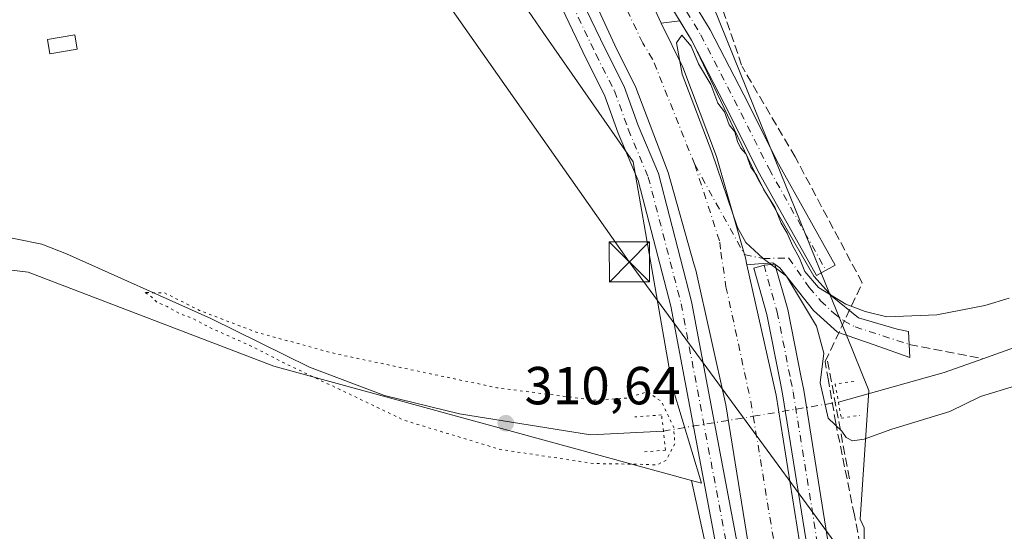
# Model space of a CAD drawing. Units: metres. Extents: x 574514 to 577223, y 4689505 to 4691846.
# Drawn here: x 576944 to 577128, y 4690903 to 4690999 of the extents above; entities that cross this region are included whole.
import ezdxf

# ---------------------------------------------------------------- set-up
doc = ezdxf.new("R2010")
doc.units = ezdxf.units.M
doc.header["$MEASUREMENT"] = 0
for name, pattern in [('DGN Style 3', [2.307223458686699, 1.648016756204785, -0.6592067024819142]), ('DGN Style 4', [2.6384748266838614, 1.318413404963828, -0.6592067024819142, 0.001648016756204785, -0.6592067024819142]), ('DGN Style 5', [1.1536117293433497, 0.4944050268614355, -0.6592067024819142])]:
    doc.linetypes.add(name, pattern=pattern)
for name, color, linetype, lineweight in [('Conducción de agua lineal', 4, 'DGN Style 3', 0), ('Corriente artificial Cxs', 4, 'Continuous', 13), ('Corriente artificial eje', 142, 'DGN Style 4', 0), ('Corriente artificial lineal', 4, 'DGN Style 3', 13), ('Corriente natural lineal', 142, 'Continuous', 13), ('Corriente natural lineal oculto', 9, 'DGN Style 4', 13), ('Cultivos herbáceos CxS', 92, 'Continuous', 0), ('Cultivos leñosos CxS', 92, 'Continuous', 0), ('Curva de nivel normal', 30, 'Continuous', 0), ('Curva de nivel normal depresión', 30, 'DGN Style 5', 0), ('Edificación ligera Cxs', 1, 'Continuous', 0), ('Obra de contención lineal', 1, 'DGN Style 3', 13), ('Pastizal CxS', 92, 'Continuous', 0), ('Pista pavimentada Cxs', 135, 'Continuous', 0), ('Pista pavimentada eje', 135, 'DGN Style 4', 0), ('Puente lineal', 2, 'DGN Style 5', 0), ('Punto de cota en terreno', 7, 'Continuous', 0), ('Rótulo de punto de cota en terreno', 7, 'Continuous', 0), ('Suelo desnudo CxS', 253, 'Continuous', 0), ('Tendido', 6, 'Continuous', 0), ('Torre de tendido puntual', 7, 'Continuous', 0)]:
    doc.layers.add(name, color=color, linetype=linetype, lineweight=lineweight)
doc.styles.add('Style-Arial', font='txt')

# ---------------------------------------------------------------- blocks, each defined once
blk = doc.blocks.new('*U9')
at = {"layer": 'Cultivos herbáceos CxS', "color": 92, "linetype": 'Continuous', "lineweight": 0}
blk.add_polyline3d([(577102.0151000004, 4690877.0735, 317.1183000000019), (577102.0154999997, 4690903.4135, 316.551999999996), (577101.2713000001, 4690905.015900001, 316.7516999999934), (577102.8963000001, 4690929.1417, 311.9177999999956), (577098.6988000004, 4690939.4726, 314.4844000000012), (577095.5412999997, 4690947.243899999, 316.1598999999987), (577086.4155000001, 4690969.704299999, 316.7247000000062), (577071.1831, 4691007.4531, 316.7115000000049), (577073.5551000005, 4691008.124100001, 316.3776000000071), (577088.2298999997, 4691012.274300001, 315.7771999999969), (577094.9801000003, 4691023.2249, 316.0258999999933), (577150.0938999997, 4691030.148499999, 315.3028999999952), (577158.5960999997, 4691018.895300001, 315.5913), (577187.5689000003, 4691030.330700001, 314.6059999999998), (577192.2414999995, 4691031.342499999, 314.4856), (577196.2295000004, 4690669.5866, 316.6380999999965)], dxfattribs=at)
blk = doc.blocks.new('5PATER')
at = {"layer": 'Punto de cota en terreno', "linetype": 'Continuous', "lineweight": 0}
h = blk.add_hatch(color=51, dxfattribs=at)
edge = h.paths.add_edge_path()
edge.add_ellipse((0, 0), major_axis=(-0.1095731443231308, -0.1110710700762829), ratio=0.9994222409660322, start_angle=0, end_angle=360)
blk = doc.blocks.new('5TTEND')
at = {"layer": 'Corriente natural lineal oculto', "color": 7, "linetype": 'Continuous', "lineweight": 0}
for p, q in [((-0.375, 0.3754), (0.375, -0.3746)), ((0.3720000000000001, 0.3784000000000001), (-0.3720000000000001, -0.3776))]:
    blk.add_line(p, q, dxfattribs=at)
at = {"layer": 'Corriente natural lineal oculto', "color": 7, "linetype": 'Continuous', "lineweight": 0, "flags": 128}
blk.add_lwpolyline([(-0.375, -0.3746), (0.375, -0.3746), (0.375, 0.3754), (-0.375, 0.3754), (-0.3720000000000001, -0.3776)], dxfattribs=at)

msp = doc.modelspace()

# ---------------------------------------------------------------- linework, layer by layer
at = {"layer": 'Conducción de agua lineal', "color": 4, "linetype": 'DGN Style 3', "lineweight": 0}
msp.add_polyline3d([(577101.6399999997, 4690897.99, 317.5249999999942), (577100.1699999999, 4690905.789999999, 317.6815999999963), (577096.6900000004, 4690923.01, 315.5388999999996), (577095.3123000005, 4690931.018999999, 315.8239999999932), (577094.7100000001, 4690934.52, 316.2902999999933), (577101.6399999997, 4690949.26, 317.2060999999958), (577089.0899999999, 4690972.83, 316.6043999999966), (577079.1699999999, 4690989.74, 317.0133999999962)], dxfattribs=at)
at = {"layer": 'Corriente artificial Cxs', "color": 4, "linetype": 'Continuous', "lineweight": 13, "extrusion": (-0.002476901141267984, -0.05038804898314158, 0.9987266440224817), "elevation": -237483.8844146143, "flags": 128}
msp.add_lwpolyline([(346032.76299121, 4707716.230840559), (346047.8797977063, 4707696.555482061), (346053.0668972937, 4707686.545351049)], dxfattribs=at)
at = {"layer": 'Corriente artificial Cxs', "color": 4, "linetype": 'Continuous', "lineweight": 13}
for points in [[(577081.4101, 4690893.5101, 316.3111999999965), (577076.1300999997, 4690926.460100001, 316.274900000004), (577070.5201000003, 4690951.620100001, 316.6469999999972), (577070.1700999998, 4690952.850099999, 316.6435000000056), (577065.3300999999, 4690969.9301, 316.2681000000011), (577059.3000999996, 4690985.8101, 316.3608999999997), (577055.4001000002, 4690993.7601, 316.254700000005), (577050.9301000005, 4691003.520099999, 315.8687000000064), (577036.9605999999, 4691022.5263, 317.2428999999975), (577038.2500999998, 4691023.450099999, 316.914300000004), (577042.3129000004, 4691026.3771, 316.9067000000068), (577045.2163000006, 4691028.468900001, 317.5761999999959), (577059.3501000004, 4691008.100099999, 316.5835999999982), (577064.0401, 4690997.860099999, 316.0785999999935), (577068.0800999999, 4690989.620100001, 315.3110000000015), (577074.4101, 4690972.940099999, 315.3453000000009), (577079.3601000002, 4690955.470100001, 315.1564000000071), (577079.7901, 4690953.970100001, 315.2345999999961), (577080.0900999998, 4690952.630100001, 315.3460000000051), (577085.5201000003, 4690928.2601, 316.2872999999963), (577090.8000999996, 4690895.3201, 316.199099999998)], [(577110.9760999996, 4690753.077400001, 317.305600000007), (577108.4101, 4690758.3201, 316.8068000000058), (577103.2401000002, 4690777.890100001, 316.5129000000015), (577102.2701000003, 4690785.270099999, 315.8187000000034), (577098.2701000003, 4690807.9001, 315.960699999996), (577086.3101000004, 4690871.890100001, 316.1039000000019), (577081.4101, 4690893.5101, 316.3111999999965), (577076.1300999997, 4690926.460100001, 316.274900000004), (577070.5201000003, 4690951.620100001, 316.6469999999972), (577070.1700999998, 4690952.850099999, 316.6435000000056), (577065.3300999999, 4690969.9301, 316.2681000000011), (577059.3000999996, 4690985.8101, 316.3608999999997), (577055.4001000002, 4690993.7601, 316.254700000005), (577050.9301000005, 4691003.520099999, 315.8687000000064), (577036.9605999999, 4691022.5263, 317.2428999999975)], [(577064.0401, 4690997.860099999, 316.0785999999935), (577067.5286999998, 4690998.298400001, 316.934699999998), (577069.6946999999, 4690994.688300001, 316.3028000000049), (577070.7133, 4690992.715600001, 316.0103999999992), (577082.2100999998, 4690968.620100001, 315.8028999999952), (577092.6001000004, 4690950.530099999, 316.2360000000044), (577096.0100999996, 4690946.720100001, 316.0675999999949), (577100.9200999998, 4690942.7401, 315.3126000000047), (577108.1700999998, 4690940.620100001, 314.5580999999947), (577110.3000999996, 4690940.170100001, 314.3374999999942), (577110.5401, 4690935.3201, 312.1484000000055), (577103.8800999997, 4690937.690099999, 313.1570000000065), (577097.0201000003, 4690940.050100001, 314.7455999999947), (577092.5301000001, 4690944.0601, 315.6106), (577086.2500999998, 4690952.100099999, 315.6016999999993), (577084.9200999998, 4690953.030099999, 315.420100000003), (577082.2301000003, 4690952.8101, 315.3675999999978), (577080.0900999998, 4690952.630100001, 315.3460000000051)], [(577080.0900999998, 4690952.630100001, 315.3460000000051), (577079.7901, 4690953.970100001, 315.2345999999961), (577079.3601000002, 4690955.470100001, 315.1564000000071), (577074.4101, 4690972.940099999, 315.3453000000009), (577068.0800999999, 4690989.620100001, 315.3110000000015), (577064.0401, 4690997.860099999, 316.0785999999935)], [(577080.0900999998, 4690952.630100001, 315.3460000000051), (577079.7901, 4690953.970100001, 315.2345999999961), (577079.3601000002, 4690955.470100001, 315.1564000000071), (577074.4101, 4690972.940099999, 315.3453000000009), (577068.0800999999, 4690989.620100001, 315.3110000000015), (577064.0401, 4690997.860099999, 316.0785999999935)], [(577080.0900999998, 4690952.630100001, 315.3460000000051), (577085.5201000003, 4690928.2601, 316.2872999999963), (577090.8000999996, 4690895.3201, 316.199099999998), (577095.6700999998, 4690873.8201, 316.4146999999939), (577107.6801000005, 4690809.610099999, 316.2486999999965), (577111.7200999996, 4690786.720100001, 316.3994999999995), (577114.4801000003, 4690765.690099999, 316.5654000000068), (577119.0845999997, 4690756.792199999, 317.6494999999995)]]:
    msp.add_polyline3d(points, dxfattribs=at)
msp.add_polyline3d([(577080.0900999998, 4690952.630100001, 315.3460000000051), (577079.7901, 4690953.970100001, 315.2345999999961), (577079.3601000002, 4690955.470100001, 315.1564000000071), (577074.4101, 4690972.940099999, 315.3453000000009), (577068.0800999999, 4690989.620100001, 315.3110000000015), (577064.0401, 4690997.860099999, 316.0785999999935), (577067.5286999998, 4690998.298400001, 316.934699999998), (577069.6946999999, 4690994.688300001, 316.3028000000049), (577070.7133, 4690992.715600001, 316.0103999999992), (577082.2100999998, 4690968.620100001, 315.8028999999952), (577092.6001000004, 4690950.530099999, 316.2360000000044), (577096.0100999996, 4690946.720100001, 316.0675999999949), (577100.9200999998, 4690942.7401, 315.3126000000047), (577108.1700999998, 4690940.620100001, 314.5580999999947), (577110.3000999996, 4690940.170100001, 314.3374999999942), (577110.5401, 4690935.3201, 312.1484000000055), (577103.8800999997, 4690937.690099999, 313.1570000000065), (577097.0201000003, 4690940.050100001, 314.7455999999947), (577092.5301000001, 4690944.0601, 315.6106), (577086.2500999998, 4690952.100099999, 315.6016999999993), (577084.9200999998, 4690953.030099999, 315.420100000003), (577082.2301000003, 4690952.8101, 315.3675999999978)], close=True, dxfattribs=at)
at = {"layer": 'Corriente artificial eje', "color": 142, "linetype": 'DGN Style 4', "lineweight": 0}
for points in [[(577070.3152999999, 4690971.419500001, 315.5246999999945), (577062.4556999998, 4690991.154200001, 315.2768999999971), (577060.5903000003, 4690994.146500001, 315.4677999999985), (577055.7176999999, 4691004.3836, 315.7252000000008), (577053.5593999998, 4691008.320599999, 315.600900000005), (577042.3129000004, 4691026.3771, 316.9067000000068)], [(577070.3152999999, 4690971.419500001, 315.5246999999945), (577075.0289000003, 4690956.902799999, 315.4128000000055), (577075.2226999998, 4690954.9976, 315.5314999999973), (577076.1657999996, 4690948.5419, 315.3361000000005), (577080.8027999997, 4690927.092499999, 315.6696999999986), (577081.2619000003, 4690924.302400001, 315.5451999999932)], [(577070.3152999999, 4690971.419500001, 315.5246999999945), (577079.6365999999, 4690954.5419, 315.1981999999989), (577083.0899999999, 4690953.84, 315.2155999999959), (577087.9329000004, 4690953.879600001, 315.5727999999945), (577091.7361000003, 4690948.401000001, 316.0446999999986), (577093.8561000006, 4690945.909, 315.7773000000016), (577096.3941000003, 4690943.531500001, 315.1477000000014), (577098.1390000005, 4690942.185500001, 314.7409999999945)], [(577098.1390000005, 4690942.185500001, 314.7409999999945), (577098.1672999999, 4690942.163699999, 314.7434999999969), (577100.2959000003, 4690941.026000001, 314.7595000000001), (577110.4200999998, 4690937.745100001, 312.8991999999998)], [(577081.2619000003, 4690924.302400001, 315.5451999999932), (577086.1893999996, 4690894.359200001, 315.5565000000061), (577090.4789000005, 4690875.0482, 315.601999999999), (577092.2710999995, 4690866.003900001, 315.528999999995), (577103.2407999998, 4690807.218, 315.608699999997), (577106.5180000003, 4690788.6494, 315.6538), (577108.2265, 4690777.458000001, 315.6140000000014), (577110.8499999996, 4690764.704100001, 316.1377000000066), (577112.3866999998, 4690760.442600001, 315.6474000000017), (577115.0955999997, 4690754.9647, 317.0893999999971)]]:
    msp.add_polyline3d(points, dxfattribs=at)
at = {"layer": 'Corriente artificial lineal', "color": 4, "linetype": 'DGN Style 3', "lineweight": 13, "extrusion": (0.0915628320008809, -0.0178281683738388, 0.9956396959786269), "elevation": -30477.4286449045, "flags": 128}
msp.add_lwpolyline([(4714765.35967416, 328652.0848215658), (4714765.35967416, 328638.0350031643)], dxfattribs=at)
at = {"layer": 'Corriente artificial lineal', "color": 4, "linetype": 'DGN Style 3', "lineweight": 13}
msp.add_polyline3d([(577053.5347999996, 4691035.8322, 317.4861999999994), (577055.6601, 4691033.0001, 317.3497000000062), (577063.5000999998, 4691023.470100001, 317.1352999999945), (577071.2200999996, 4691010.5601, 316.5675999999949), (577075.6001000004, 4691000.280099999, 316.5044999999955), (577079.1699999999, 4690989.74, 316.6465000000026)], dxfattribs=at)
at = {"layer": 'Corriente natural lineal', "color": 142, "linetype": 'Continuous', "lineweight": 13, "extrusion": (0.05128370669739261, -0.1417849819560514, 0.9885681566382251), "elevation": -635199.052238274, "flags": 128}
msp.add_lwpolyline([(2138264.244353815, 4166808.420583381), (2138276.635743432, 4166808.370840276), (2138328.133011651, 4166803.137865633)], dxfattribs=at)
at = {"layer": 'Corriente natural lineal', "color": 142, "linetype": 'Continuous', "lineweight": 13, "extrusion": (0.2934587256203147, -0.8981466354973521, 0.327436402225054), "elevation": -4043683.408625437, "flags": 128}
msp.add_lwpolyline([(2005466.236835497, 1401629.939087576), (2005486.77809606, 1401627.33757454), (2005494.389735855, 1401627.972051194)], dxfattribs=at)
at = {"layer": 'Corriente natural lineal', "color": 142, "linetype": 'Continuous', "lineweight": 13}
msp.add_polyline3d([(576760.9863999998, 4690954.013499999, 324.3695000000007), (576765.7301000003, 4690959.1601, 322.5696000000025), (576775.2701000003, 4690964.220100001, 321.9796000000061), (576789.9425999997, 4690967.078500001, 321.3997999999993), (576809.3101000004, 4690967.396000001, 321.0899999999965), (576824.7089000001, 4690965.014699999, 320.7485000000015), (576836.7739000004, 4690964.220899999, 320.6239999999962), (576865.0314999997, 4690966.126, 319.9919999999984), (576890.1120999996, 4690962.252900001, 318.1315000000032), (576903.2001, 4690961.860099999, 316.9238999999943), (576938.3901000004, 4690958.470100001, 316.5969000000041), (576948.2500999998, 4690956.5101, 316.4614000000001), (576952.9101, 4690954.670100001, 316.5556999999972), (576979.8601000002, 4690942.610099999, 316.0264000000025), (576998.3201000001, 4690933.4801, 315.1010999999999), (577012.3501000004, 4690928.1801, 313.4199999999983), (577026.3601000002, 4690924.7601, 313.247000000003), (577050.8201000001, 4690920.8101, 313.1505000000034), (577064.4600999998, 4690921.520099999, 314.8239000000031)], dxfattribs=at)
at = {"layer": 'Corriente natural lineal oculto', "color": 9, "linetype": 'DGN Style 4', "lineweight": 13, "extrusion": (0.0240355491081388, 0.003980335231888421, 0.9997031806043793), "elevation": 32857.36782081293, "flags": 128}
msp.add_lwpolyline([(4533613.970718782, -1335312.117497313), (4533613.970718782, -1335325.720149615)], dxfattribs=at)
at = {"layer": 'Corriente natural lineal oculto', "color": 9, "linetype": 'DGN Style 4', "lineweight": 13, "extrusion": (0.2146813689952945, -0.9737220875656252, 0.0760079337513354), "elevation": -4443743.333443984, "flags": 128}
msp.add_lwpolyline([(1573536.267865788, 339055.7788814374), (1573538.800994446, 339054.0140762317), (1573538.810811439, 339054.0071562136)], dxfattribs=at)
at = {"layer": 'Corriente natural lineal oculto', "color": 9, "linetype": 'DGN Style 4', "lineweight": 13, "extrusion": (-0.04174670169631451, -0.006913059802524722, 0.9991043101206429), "elevation": -56204.61695732195, "flags": 128}
msp.add_lwpolyline([(-4533622.624557653, 1334486.844106588), (-4533622.624557653, 1334503.889984396)], dxfattribs=at)
at = {"layer": 'Cultivos herbáceos CxS', "color": 92, "linetype": 'Continuous', "lineweight": 0}
msp.add_polyline3d([(577073.5551000005, 4691008.124100001, 316.3776000000071), (577071.1831, 4691007.4531, 316.7115000000049), (577086.4155000001, 4690969.704299999, 316.7247000000062), (577095.5412999997, 4690947.243899999, 316.1598999999987), (577098.6988000004, 4690939.4726, 314.4844000000012), (577102.8963000001, 4690929.1417, 311.9177999999956), (577101.2713000001, 4690905.015900001, 316.7516999999934), (577102.0154999997, 4690903.4135, 316.551999999996), (577102.0151000004, 4690877.0735, 317.1183000000019), (577106.2295000004, 4690857.0551, 317.215400000001), (577112.5506999996, 4690815.964500001, 317.2219000000041), (577112.4209000003, 4690814.895300001, 317.2179999999935), (577117.8443, 4690780.2523, 317.3800999999949), (577131.0647, 4690752.794299999, 318.0619000000006), (577138.1185, 4690733.079399999, 317.2161999999953), (577140.4479, 4690726.568800001, 317.1790000000037), (577141.3755000001, 4690723.976100001, 317.0976999999984), (577144.1964999996, 4690716.0919, 317.2155000000057), (577149.5811000001, 4690707.301899999, 317.1257000000041)], dxfattribs=at)
at = {"layer": 'Cultivos leñosos CxS', "color": 92, "linetype": 'Continuous', "lineweight": 0}
msp.add_polyline3d([(577069.7141000004, 4690912.297900001, 316.4618000000046), (577081.9962999999, 4690856.001700001, 317.4309999999969), (577081.9961000001, 4690823.340100001, 317.843399999998), (577085.5773, 4690805.4331, 317.7853999999934), (577091.4035, 4690791.439099999, 317.6811000000016), (577091.3677000003, 4690791.349300001, 317.684699999998), (577091.3180999998, 4690791.225299999, 317.6897999999928), (577087.3356999997, 4690781.2697, 318.1408999999985), (577072.6089000005, 4690774.1403, 318.9802999999956), (577053.3595000004, 4690769.5185, 318.7847000000039), (577030.7549000002, 4690762.5449, 319.570200000002), (576988.2991000004, 4690787.0373, 322.4266000000061), (576916.6385000005, 4690840.122500001, 321.355899999995), (576867.6130999997, 4690874.637700001, 322.7765000000072), (576835.7874999996, 4690909.2369, 321.8295000000071), (576821.9287, 4690935.4279, 321.6018999999943), (576803.4489000002, 4690948.5239, 322.5881999999983), (576821.4890999999, 4690951.158700001, 322.9303000000073), (576851.9578999998, 4690951.6043, 321.9532999999938), (576889.0881000003, 4690958.093699999, 319.5792999999976), (576945.7456999999, 4690951.255100001, 317.1521000000066), (576991.6573000001, 4690933.6713, 315.8344999999972)], close=True, dxfattribs=at)
for points in [[(577069.7141000004, 4690912.297900001, 316.4618000000046), (576991.6573000001, 4690933.6713, 315.8344999999972), (576945.7456999999, 4690951.255100001, 317.1521000000066), (576889.0881000003, 4690958.093699999, 319.5792999999976), (576851.9578999998, 4690951.6043, 321.9532999999938), (576821.4890999999, 4690951.158700001, 322.9303000000073), (576803.4489000002, 4690948.5239, 322.5881999999983), (576821.9287, 4690935.4279, 321.6018999999943), (576835.7874999996, 4690909.2369, 321.8295000000071), (576867.6130999997, 4690874.637700001, 322.7765000000072), (576916.6385000005, 4690840.122500001, 321.355899999995), (576988.2991000004, 4690787.0373, 322.4266000000061), (577030.7549000002, 4690762.5449, 319.570200000002), (577053.3595000004, 4690769.5185, 318.7847000000039), (577072.6089000005, 4690774.1403, 318.9802999999956), (577087.3356999997, 4690781.2697, 318.1408999999985), (577091.3180999998, 4690791.225299999, 317.6897999999928), (577091.3677000003, 4690791.349300001, 317.684699999998)], [(577069.7141000004, 4690912.297900001, 316.4618000000046), (577081.9962999999, 4690856.001700001, 317.4309999999969), (577081.9961000001, 4690823.340100001, 317.843399999998), (577085.5773, 4690805.4331, 317.7853999999934), (577091.4035, 4690791.439099999, 317.6811000000016), (577091.3677000003, 4690791.349300001, 317.684699999998)]]:
    msp.add_polyline3d(points, dxfattribs=at)
at = {"layer": 'Curva de nivel normal', "color": 30, "linetype": 'Continuous', "lineweight": 0, "elevation": 315, "flags": 128}
msp.add_lwpolyline([(577130.2800000003, 4690929.9801), (577123.7300000004, 4690928.020099999), (577118.0099999999, 4690925.220100001), (577107.1900000004, 4690921.860099999), (577102.0099999999, 4690920.020099999), (577099.8399999999, 4690919.700099999), (577098.6200000001, 4690920.300100001), (577097.79, 4690921.4801), (577095.2599999999, 4690923.920100001), (577093.7800000003, 4690930.540100001), (577094.4400000004, 4690936.120100001), (577093.0700000003, 4690941.1801), (577087.4800000004, 4690950.4901), (577083.0899999999, 4690953.840100001), (577079.9000000004, 4690956.8301), (577078.29, 4690959.6501), (577073.5199999996, 4690973.710100001), (577067.9800000004, 4690988.340100001), (577066.9400000004, 4690994.1801), (577067.9400000004, 4690995.630100001), (577069.6699999999, 4690993.5701), (577071.04, 4690990.280099999), (577073.3600000005, 4690986.4001), (577074.6699999999, 4690982.9101), (577075.8799999999, 4690981.300100001), (577076.7599999999, 4690978.840100001), (577077.8399999999, 4690977.5001), (577078.3300000001, 4690975.690099999), (577078.8600000005, 4690974.5101), (577079.9199999999, 4690973.340100001), (577080.8099999996, 4690970.890100001), (577081.9299999997, 4690969.350099999), (577083.2400000002, 4690966.6601), (577085.3200000003, 4690963.4001), (577086.4800000004, 4690960.440099999), (577087.6200000001, 4690958.5601), (577088.6100000005, 4690956.2401), (577089.9299999997, 4690953.870100001), (577090.8799999999, 4690951.390100001), (577093.4600000001, 4690948.390100001), (577098.54, 4690945.290100001), (577102.1799999997, 4690943.9301), (577106.2400000002, 4690942.9001), (577115.5800000001, 4690943.2601), (577124.5700000003, 4690945.050100001), (577129.0899999999, 4690946.380100001)], dxfattribs=at)
at = {"layer": 'Curva de nivel normal depresión', "color": 30, "linetype": 'DGN Style 5', "lineweight": 0, "elevation": 315, "flags": 128}
msp.add_lwpolyline([(576967.6200000001, 4690947.440099999), (576968.7800000003, 4690946.630100001), (576969.7999999998, 4690945.600099999), (576971.7000000002, 4690944.8201), (576973.9100000003, 4690943.5701), (576976.5099999999, 4690942.5801), (576979.6600000003, 4690940.9101), (576988.0300000003, 4690937.140100001), (576993.2000000002, 4690934.450099999), (577016.0999999996, 4690923.5101), (577033.9400000004, 4690918.090100001), (577051.4100000003, 4690915.450099999), (577059.4000000004, 4690915.3301), (577063.2400000002, 4690915.190099999), (577065, 4690916.0801), (577066.5899999999, 4690919.1601), (577066.4000000004, 4690922.210100001), (577064.1299999999, 4690927.040100001), (577061.4900000002, 4690928.9001), (577057.7400000002, 4690927.700099999), (577051.5700000003, 4690927.300100001), (577033.3099999996, 4690929.640100001), (577003.2300000004, 4690935.9801), (576988.3399999999, 4690940.030099999), (576977.7400000002, 4690944.120100001), (576971.2100000001, 4690947.4001), (576967.6200000001, 4690947.440099999)], dxfattribs=at)
at = {"layer": 'Edificación ligera Cxs', "color": 1, "linetype": 'Continuous', "lineweight": 0}
msp.add_polyline3d([(576954.8901000004, 4690992.9801, 321.1306000000041), (576949.7600999996, 4690992.140100001, 320.8772999999928), (576949.3201000001, 4690994.8301, 320.3681999999972), (576954.4600999998, 4690995.6801, 320.9051999999938), (576954.8901000004, 4690992.9801, 321.1306000000041)], dxfattribs=at)
msp.add_3dface([(576954.8901000004, 4690992.9801, 321.1306000000041), (576949.7600999996, 4690992.140100001, 321.1306000000041), (576949.3201000001, 4690994.8301, 321.1306000000041), (576954.4600999998, 4690995.6801, 321.1306000000041)], dxfattribs=at)
at = {"layer": 'Obra de contención lineal', "color": 1, "linetype": 'DGN Style 3', "lineweight": 13, "extrusion": (-0.006209911877324365, 0.03364074563836107, 0.9994146973240743), "elevation": 154538.8127902264, "flags": 128}
msp.add_lwpolyline([(-1419043.384536094, -4505589.900291578), (-1419043.384536094, -4505566.915181883)], dxfattribs=at)
at = {"layer": 'Pastizal CxS', "color": 92, "linetype": 'Continuous', "lineweight": 0}
for points in [[(576695.3369000005, 4691029.818299999, 322.0383000000002), (576737.2317000004, 4690993.203700001, 322.1229000000022), (576750.3214999996, 4690987.8113, 322.1091000000015), (576761.1015, 4690987.811100001, 322.2605999999942), (576778.0403000005, 4691000.1359, 321.5601000000024), (576880.4473000001, 4691012.4597, 320.571100000001), (577002.8732000003, 4691037.880100001, 318.2023000000045), (577013.5137, 4691038.8695, 317.7936999999947), (577013.5135000005, 4691035.114700001, 318.3212000000058), (577028.2637, 4691016.149700001, 318.2228000000032), (577041.9603000004, 4690996.131300001, 318.123900000006), (577058.8180999998, 4690971.8981, 317.3684000000067), (577066.1930999998, 4690929.753699999, 316.4575999999943), (577071.5833000002, 4690911.7863, 316.8597000000009), (577069.7141000004, 4690912.297900001, 316.4618000000046), (576991.6573000001, 4690933.6713, 315.8344999999972), (576945.7456999999, 4690951.255100001, 317.1521000000066), (576889.0881000003, 4690958.093699999, 319.5792999999976), (576851.9578999998, 4690951.6043, 321.9532999999938), (576821.4890999999, 4690951.158700001, 322.9303000000073), (576803.4489000002, 4690948.5239, 322.5881999999983), (576821.9287, 4690935.4279, 321.6018999999943), (576835.7874999996, 4690909.2369, 321.8295000000071), (576867.6130999997, 4690874.637700001, 322.7765000000072)], [(577069.7141000004, 4690912.297900001, 316.4618000000046), (577071.5833000002, 4690911.7863, 316.8597000000009), (577066.1930999998, 4690929.753699999, 316.4575999999943), (577058.8180999998, 4690971.8981, 317.3684000000067), (577041.9603000004, 4690996.131300001, 318.123900000006), (577028.2637, 4691016.149700001, 318.2228000000032), (577013.5135000005, 4691035.114700001, 318.3212000000058), (577013.5137, 4691038.8695, 317.7936999999947)], [(577069.7141000004, 4690912.297900001, 316.4618000000046), (576991.6573000001, 4690933.6713, 315.8344999999972), (576945.7456999999, 4690951.255100001, 317.1521000000066), (576889.0881000003, 4690958.093699999, 319.5792999999976), (576851.9578999998, 4690951.6043, 321.9532999999938), (576821.4890999999, 4690951.158700001, 322.9303000000073), (576803.4489000002, 4690948.5239, 322.5881999999983), (576821.9287, 4690935.4279, 321.6018999999943), (576835.7874999996, 4690909.2369, 321.8295000000071), (576867.6130999997, 4690874.637700001, 322.7765000000072), (576916.6385000005, 4690840.122500001, 321.355899999995), (576988.2991000004, 4690787.0373, 322.4266000000061), (577030.7549000002, 4690762.5449, 319.570200000002), (577053.3595000004, 4690769.5185, 318.7847000000039), (577072.6089000005, 4690774.1403, 318.9802999999956), (577087.3356999997, 4690781.2697, 318.1408999999985), (577091.3180999998, 4690791.225299999, 317.6897999999928), (577091.3677000003, 4690791.349300001, 317.684699999998)]]:
    msp.add_polyline3d(points, dxfattribs=at)
at = {"layer": 'Pista pavimentada Cxs', "color": 135, "linetype": 'Continuous', "lineweight": 0}
for points in [[(576929.0131000001, 4691160.2589, 316.5803000000014), (576945.6032999996, 4691139.2963, 316.5043000000005), (576962.2871000003, 4691118.222100001, 316.3686000000016), (576968.8469000002, 4691108.095100001, 316.770399999994), (576975.4259000003, 4691098.008099999, 317.0345999999991), (576982.4773000004, 4691088.731899999, 317.5875999999989), (576990.1052999999, 4691078.865300001, 317.1097000000009), (576999.6470999997, 4691067.206499999, 316.8283999999985), (577008.5437000003, 4691056.185699999, 316.7388999999966), (577030.7714999998, 4691029.321699999, 317.1725000000006), (577033.2708999999, 4691026.3759, 317.809500000003), (577033.8041000003, 4691026.797700001, 317.8187999999937), (577036.2943000002, 4691023.3441, 317.6606999999931), (577035.9628999997, 4691023.0581, 317.6800999999978), (577042.6926999995, 4691012.5283, 316.655899999998), (577049.1129000001, 4691002.4307, 316.6085000000021), (577053.6407000005, 4690992.936100001, 316.6842000000034), (577057.1403000001, 4690986.002699999, 316.6631999999955), (577059.7644999997, 4690978.7257, 316.7001000000019), (577063.5352999996, 4690969.710100001, 316.7391999999964), (577069.7379000001, 4690945.7971, 316.7715999999928), (577088.1183000002, 4690848.370300001, 316.7262000000046)], [(577084.1816999996, 4690847.659700001, 317.4860999999946), (577065.8322999999, 4690944.9231, 317.4228000000003), (577059.7348999997, 4690968.4299, 317.3638000000064), (577056.0356999999, 4690977.274499999, 317.4839000000065), (577053.4599000001, 4690984.417300001, 317.5632999999943), (577050.0494999997, 4690991.173900001, 317.430600000007), (577045.6070999998, 4691000.489499999, 317.3377999999939), (577039.3174999999, 4691010.3817, 317.4811999999947), (577032.8894999997, 4691020.486300001, 318.1708000000072), (577031.9445000002, 4691021.628699999, 318.2525000000023), (577029.9064999997, 4691024.092, 318.0979999999981), (577005.4463000001, 4691053.6545, 317.7283000000025), (576996.5431000004, 4691064.683499999, 317.7165999999997), (576986.9747000001, 4691076.3749, 318.0868000000046), (576979.3026999999, 4691086.2983, 318.2897999999986), (576972.1542999997, 4691095.702099999, 317.9312000000064), (576965.4930999996, 4691105.915100001, 317.5804000000062), (576959.0330999997, 4691115.8881, 317.3187000000034), (576942.4669000005, 4691136.8137, 317.4021000000066)], [(577050.3919000002, 4691032.627699999, 317.8080999999947), (577061.3835000005, 4691016.4213, 317.9364999999962), (577069.1113, 4691003.4353, 317.1227999999974), (577073.1902999999, 4690996.6369, 317.1364000000031), (577079.4951, 4690984.4265, 317.0798000000068), (577085.9885, 4690971.5187, 316.8488999999972), (577096.6029000003, 4690952.5713, 317.3208000000013), (577093.1130999997, 4690950.6163, 316.8604999999953), (577082.4552999996, 4690969.6415, 316.4609999999957), (577075.9313000003, 4690982.6099, 316.6376000000019), (577069.6946999999, 4690994.688300001, 316.758600000001), (577065.6775000002, 4691001.3837, 317.0268000000069), (577058.0065000001, 4691014.2741, 317.3028000000049), (577047.2493000003, 4691030.1351, 317.9306999999972), (577045.9205, 4691031.2391, 317.9958000000042), (577045.1939000003, 4691030.670100001, 318.0008999999991)], [(577036.2943000002, 4691023.3441, 317.6606999999931), (577035.9628999997, 4691023.0581, 317.6800999999978), (577042.6926999995, 4691012.5283, 316.655899999998), (577049.1129000001, 4691002.4307, 316.6085000000021), (577053.6407000005, 4690992.936100001, 316.6842000000034), (577057.1403000001, 4690986.002699999, 316.6631999999955), (577059.7644999997, 4690978.7257, 316.7001000000019), (577063.5352999996, 4690969.710100001, 316.7391999999964), (577069.7379000001, 4690945.7971, 316.7715999999928), (577088.1183000002, 4690848.370300001, 316.7262000000046), (577102.5565, 4690764.6239, 317.5541999999987), (577104.1946999999, 4690758.3671, 317.6777000000002), (577105.8739, 4690751.9693, 318.3148999999976), (577106.0676999995, 4690750.908100001, 318.3650000000052), (577106.5285, 4690748.3661, 318.4896000000008)], [(577102.7516999999, 4690746.7755, 318.5200000000041), (577102.1322999997, 4690750.1919, 318.4149000000034), (577101.9663000006, 4690751.1009, 318.3926000000066), (577100.3255000003, 4690757.3529, 318.2042999999976), (577098.6436999999, 4690763.7761, 317.7675000000018), (577084.1816999996, 4690847.659700001, 317.4860999999946), (577065.8322999999, 4690944.9231, 317.4228000000003), (577059.7348999997, 4690968.4299, 317.3638000000064), (577056.0356999999, 4690977.274499999, 317.4839000000065), (577053.4599000001, 4690984.417300001, 317.5632999999943), (577050.0494999997, 4690991.173900001, 317.430600000007), (577045.6070999998, 4691000.489499999, 317.3377999999939), (577039.3174999999, 4691010.3817, 317.4811999999947), (577032.8894999997, 4691020.486300001, 318.1708000000072), (577031.9445000002, 4691021.628699999, 318.2525000000023)], [(577069.1113, 4691003.4353, 317.1227999999974), (577073.1902999999, 4690996.6369, 317.1364000000031), (577079.4951, 4690984.4265, 317.0798000000068), (577085.9885, 4690971.5187, 316.8488999999972), (577096.6029000003, 4690952.5713, 317.3208000000013), (577093.1130999997, 4690950.6163, 316.8604999999953), (577082.4552999996, 4690969.6415, 316.4609999999957), (577075.9313000003, 4690982.6099, 316.6376000000019), (577069.6946999999, 4690994.688300001, 316.758600000001), (577065.6775000002, 4691001.3837, 317.0268000000069)], [(577124.9819, 4690756.501900001, 318.3148999999976), (577121.6193000004, 4690761.986300001, 318.129700000005), (577117.7741, 4690771.175899999, 317.7214999999997), (577108.8964999998, 4690809.867500001, 317.0166000000027), (577096.8960999995, 4690874.0801, 317.0568999999959), (577092.0253, 4690895.560500001, 316.9223000000056), (577086.7566999998, 4690928.488299999, 317.0290999999997), (577086.2889, 4690930.797499999, 316.9891999999964), (577083.8095000006, 4690943.326900001, 316.8941999999952), (577081.3470999999, 4690952.0307, 317.0034000000014), (577083.2717000004, 4690952.575099999, 317.1266999999934), (577085.2956999998, 4690952.7675, 316.6141000000061), (577087.7023, 4690944.2611, 317.098800000007), (577090.2111000001, 4690931.582699999, 317.0154000000039), (577090.6935000002, 4690929.2017, 316.9541000000027), (577095.9546999997, 4690896.319499999, 318.3325000000041), (577100.8139000004, 4690874.890100001, 317.8083000000042), (577112.8135000002, 4690810.682499999, 317.4799999999959), (577121.5960999997, 4690772.404300001, 317.8724999999977), (577125.1907000003, 4690763.8137, 318.1554000000033), (577126.3053000001, 4690761.995100001, 318.1634999999951), (577130.9738999996, 4690754.7467, 318.1842999999935)]]:
    msp.add_polyline3d(points, dxfattribs=at)
msp.add_polyline3d([(577130.9738999996, 4690754.7467, 318.1842999999935), (577127.2500999998, 4690753.1195, 318.1974999999948), (577126.0931000002, 4690754.7247, 318.266300000003), (577124.9819, 4690756.501900001, 318.3148999999976), (577121.6193000004, 4690761.986300001, 318.129700000005), (577117.7741, 4690771.175899999, 317.7214999999997), (577108.8964999998, 4690809.867500001, 317.0166000000027), (577096.8960999995, 4690874.0801, 317.0568999999959), (577092.0253, 4690895.560500001, 316.9223000000056), (577086.7566999998, 4690928.488299999, 317.0290999999997), (577086.2889, 4690930.797499999, 316.9891999999964), (577083.8095000006, 4690943.326900001, 316.8941999999952), (577081.3470999999, 4690952.0307, 317.0034000000014), (577083.2717000004, 4690952.575099999, 317.1266999999934), (577085.2956999998, 4690952.7675, 316.6141000000061), (577087.7023, 4690944.2611, 317.098800000007), (577090.2111000001, 4690931.582699999, 317.0154000000039), (577090.6935000002, 4690929.2017, 316.9541000000027), (577095.9546999997, 4690896.319499999, 318.3325000000041), (577100.8139000004, 4690874.890100001, 317.8083000000042), (577112.8135000002, 4690810.682499999, 317.4799999999959), (577121.5960999997, 4690772.404300001, 317.8724999999977), (577125.1907000003, 4690763.8137, 318.1554000000033), (577126.3053000001, 4690761.995100001, 318.1634999999951)], close=True, dxfattribs=at)
at = {"layer": 'Pista pavimentada eje', "color": 135, "linetype": 'DGN Style 4', "lineweight": 0}
for points in [[(577046.3167000003, 4691034.0955, 318.3510999999999), (577048.8205000004, 4691031.3815, 317.8787000000011), (577059.6948999995, 4691015.3477, 317.5630999999994), (577067.3942999998, 4691002.409499999, 317.2455000000046), (577071.4424999999, 4690995.662699999, 317.0421000000061), (577077.7131000003, 4690983.518300001, 317.0877999999939), (577084.2219000002, 4690970.5801, 316.7544000000053), (577094.8580999998, 4690951.593699999, 317.1284000000014)], [(577032.9360999997, 4691023.567700001, 318.0798000000068), (577034.5100999996, 4691021.665100001, 317.8898000000045), (577041.0050999997, 4691011.4551, 317.1300999999949), (577047.3601000002, 4691001.460100001, 317.0700999999972), (577051.8450999996, 4690992.0551, 317.1315999999933), (577055.3000999996, 4690985.210100001, 317.1119999999937), (577057.9001000002, 4690978.0001, 317.2005999999965), (577061.6350999996, 4690969.0701, 317.1275000000023), (577067.7851, 4690945.360099999, 317.2679000000062), (577086.1501000002, 4690848.015100001, 317.1337000000058), (577100.6001000004, 4690764.200099999, 317.6757000000071), (577102.2600999996, 4690757.860099999, 318.0326999999961), (577103.9200999998, 4690751.5351, 318.3420000000042), (577104.1001000004, 4690750.550100001, 318.3831999999966), (577105.0131000001, 4690745.513499999, 318.5478000000003)], [(577083.2717000004, 4690952.575099999, 317.1266999999934), (577085.7559000002, 4690943.7941, 317.0429000000004), (577088.2500999998, 4690931.190099999, 317.1974999999948), (577088.7251000004, 4690928.845100001, 317.1123999999982), (577093.9901000002, 4690895.940099999, 317.593399999998), (577098.8551000003, 4690874.485099999, 317.4542999999976), (577110.8551000003, 4690810.2751, 317.2486999999965), (577119.6851000004, 4690771.790100001, 317.7997999999934), (577123.4051000001, 4690762.9001, 318.1793999999936), (577127.9151, 4690755.545100001, 318.1821999999956)]]:
    msp.add_polyline3d(points, dxfattribs=at)
at = {"layer": 'Puente lineal', "color": 2, "linetype": 'DGN Style 5', "lineweight": 0}
for points in [[(577100.0701000001, 4690930.8301, 314.2274000000034), (577096.5701000001, 4690930.3301, 315.2753999999986), (577097.1901000004, 4690926.940099999, 314.6092999999965), (577097.7100999998, 4690923.960100001, 315.0136000000057), (577101.2100999998, 4690924.460100001, 314.1070999999938)], [(577060.9301000005, 4690917.640100001, 314.343399999998), (577064.8601000002, 4690917.960100001, 315.5492999999988), (577064.4600999998, 4690921.520099999, 315.3747000000003), (577064.1201, 4690924.5601, 315.514599999995), (577059.1401000004, 4690924.170100001, 314.1261999999988)]]:
    msp.add_polyline3d(points, dxfattribs=at)
at = {"layer": 'Suelo desnudo CxS', "color": 253, "linetype": 'Continuous', "lineweight": 0}
for points in [[(576778.8888999998, 4691529.884099999, 315.9998000000051), (576787.7418999998, 4691492.9937, 315.1579000000056), (576801.0220999997, 4691447.249500001, 315.405899999998), (576830.5340999998, 4691367.5657, 315.9771000000038), (576867.4238999998, 4691277.5527, 316.6714999999967), (576919.0701000001, 4691211.149300001, 316.0706000000064), (576964.8139000004, 4691153.5997, 316.2032999999938), (577000.2285000002, 4691107.8553, 316.2595000000001), (577040.0702999998, 4691057.683499999, 316.2226999999984), (577052.0380999995, 4691042.452099999, 316.1062999999995), (577050.5129000006, 4691042.3101, 316.3165000000009), (577064.0867, 4691022.471100001, 317.1416000000027), (577072.5154999997, 4691008.773700001, 316.4772999999986), (577073.5551000005, 4691008.124100001, 316.3776000000071), (577071.1831, 4691007.4531, 316.7115000000049), (577086.4155000001, 4690969.704299999, 316.7247000000062), (577095.5412999997, 4690947.243899999, 316.1598999999987), (577098.6988000004, 4690939.4726, 314.4844000000012), (577102.8963000001, 4690929.1417, 311.9177999999956), (577101.2713000001, 4690905.015900001, 316.7516999999934), (577102.0154999997, 4690903.4135, 316.551999999996), (577102.0151000004, 4690877.0735, 317.1183000000019)], [(577081.9962999999, 4690856.001700001, 317.4309999999969), (577069.7141000004, 4690912.297900001, 316.4618000000046), (577071.5833000002, 4690911.7863, 316.8597000000009), (577066.1930999998, 4690929.753699999, 316.4575999999943), (577058.8180999998, 4690971.8981, 317.3684000000067), (577041.9603000004, 4690996.131300001, 318.123900000006), (577028.2637, 4691016.149700001, 318.2228000000032), (577013.5135000005, 4691035.114700001, 318.3212000000058), (577013.5137, 4691038.8695, 317.7936999999947), (577016.9111000003, 4691039.185500001, 317.5092000000004), (576948.5821000002, 4691127.038699999, 317.4701999999961), (576858.5102000004, 4691247.136, 317.2483000000066), (576855.6185, 4691250.991699999, 317.2526000000071), (576836.4715999998, 4691294.391600001, 316.8515000000043), (576833.4842999997, 4691301.162900001, 316.7255000000005), (576815.7774999999, 4691343.955900001, 316.4701999999961), (576768.5582999997, 4691459.0547, 317.0807999999961), (576750.8515, 4691515.1281, 316.7336000000068)], [(577069.7141000004, 4690912.297900001, 316.4618000000046), (577071.5833000002, 4690911.7863, 316.8597000000009), (577066.1930999998, 4690929.753699999, 316.4575999999943), (577058.8180999998, 4690971.8981, 317.3684000000067), (577041.9603000004, 4690996.131300001, 318.123900000006), (577028.2637, 4691016.149700001, 318.2228000000032), (577013.5135000005, 4691035.114700001, 318.3212000000058), (577013.5137, 4691038.8695, 317.7936999999947)], [(577073.5551000005, 4691008.124100001, 316.3776000000071), (577071.1831, 4691007.4531, 316.7115000000049), (577086.4155000001, 4690969.704299999, 316.7247000000062), (577095.5412999997, 4690947.243899999, 316.1598999999987), (577098.6988000004, 4690939.4726, 314.4844000000012), (577102.8963000001, 4690929.1417, 311.9177999999956), (577101.2713000001, 4690905.015900001, 316.7516999999934), (577102.0154999997, 4690903.4135, 316.551999999996), (577102.0151000004, 4690877.0735, 317.1183000000019), (577106.2295000004, 4690857.0551, 317.215400000001), (577112.5506999996, 4690815.964500001, 317.2219000000041), (577112.4209000003, 4690814.895300001, 317.2179999999935), (577117.8443, 4690780.2523, 317.3800999999949), (577131.0647, 4690752.794299999, 318.0619000000006), (577138.1185, 4690733.079399999, 317.2161999999953), (577140.4479, 4690726.568800001, 317.1790000000037), (577141.3755000001, 4690723.976100001, 317.0976999999984), (577144.1964999996, 4690716.0919, 317.2155000000057), (577149.5811000001, 4690707.301899999, 317.1257000000041)], [(577069.7141000004, 4690912.297900001, 316.4618000000046), (577081.9962999999, 4690856.001700001, 317.4309999999969), (577081.9961000001, 4690823.340100001, 317.843399999998), (577085.5773, 4690805.4331, 317.7853999999934), (577091.4035, 4690791.439099999, 317.6811000000016), (577091.3677000003, 4690791.349300001, 317.684699999998)]]:
    msp.add_polyline3d(points, dxfattribs=at)
at = {"layer": 'Tendido', "color": 6, "linetype": 'Continuous', "lineweight": 0}
msp.add_polyline3d([(577019.7400000002, 4691007.869999999, 319.107600000003), (577058.0917999997, 4690953.183300001, 318.6708000000072), (577105.7055000003, 4690888.0911, 316.7914000000019), (577179.1601, 4690786.272600001, 315.6858000000066), (577195.1869999999, 4690764.152600001, 315.679999999993)], dxfattribs=at)

# ---------------------------------------------------------------- block references
at = {"layer": 'Cultivos herbáceos CxS', "color": 92, "linetype": 'Continuous', "lineweight": 0}
msp.add_blockref('*U9', (0, 0), dxfattribs=at)
at = {"layer": 'Punto de cota en terreno', "color": 7, "linetype": 'Continuous', "lineweight": 0, "xscale": 10, "yscale": 10, "zscale": 10}
msp.add_blockref('5PATER', (577035, 4690923, 310.6399999999995), dxfattribs=at)
at = {"layer": 'Torre de tendido puntual', "color": 7, "linetype": 'Continuous', "lineweight": 0, "xscale": 10, "yscale": 10, "zscale": 10}
msp.add_blockref('5TTEND', (577058.0917999997, 4690953.183300001, 318.6708000000072), dxfattribs=at)

# ---------------------------------------------------------------- texts
at = {"layer": 'Rótulo de punto de cota en terreno', "color": 7, "linetype": 'Continuous', "lineweight": 0, "style": 'Style-Arial'}
msp.add_text('310,64', height=7.000000000000002, dxfattribs=at).set_placement((577038.5278000003, 4690926.527799999))

doc.saveas('drawing.dxf')
